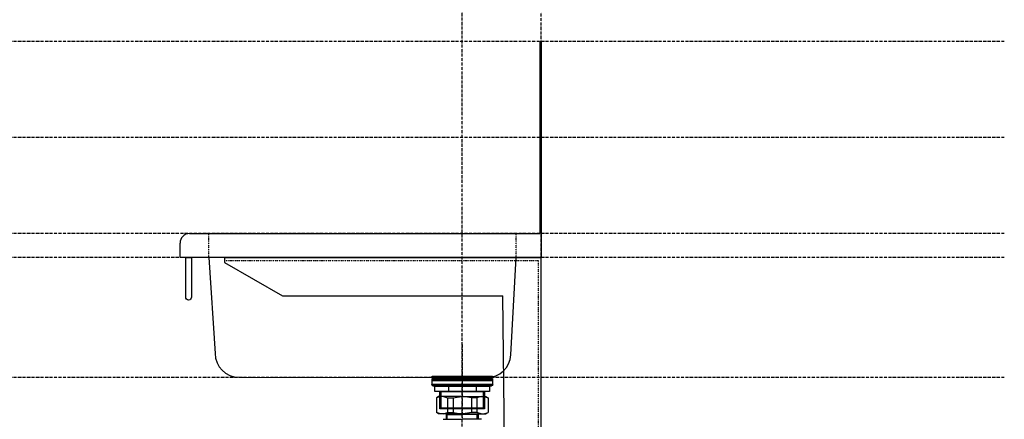
# Model space of a CAD drawing. Extents: x 26789 to 50789, y -23400 to 19000.
# Drawn here: x 34422 to 35448, y 9230 to 9647 of the extents above; entities that cross this region are included whole.
import ezdxf

# ---------------------------------------------------------------- set-up
doc = ezdxf.new("R2010")
doc.units = 0
doc.linetypes.add('______-12', pattern=[0.6, 0.2, -0.4])
doc.linetypes.add('ISO-10______', pattern=[4.699, 3.048, -0.762, 0.127, -0.762])
for name, color, linetype in [('020', 1, 'CONTINUOUS'), ('__-2', 7, 'CONTINUOUS'), ('__-3', 7, 'CONTINUOUS'), ('__-5', 7, 'CONTINUOUS'), ('______2D', 7, 'CONTINUOUS'), ('_______2D-1', 7, 'CONTINUOUS'), ('SAKUZU', 7, 'CONTINUOUS')]:
    doc.layers.add(name, color=color, linetype=linetype)

# ---------------------------------------------------------------- blocks, each defined once
blk = doc.blocks.new('____-18')
at = {"layer": '__-2', "color": 4, "linetype": 'CONTINUOUS'}
for p, q in [((-41.6, 330), (-44, 328.6)), ((-39.5, 330), (-44, 328.6)), ((-44, 328.6), (-44, 313.2)), ((-17, 330), (-41.6, 330)), ((-36.7, 330), (-32.2, 328.6)), ((-32.2, 328.6), (-26.6, 328.6)), ((-32.2, 328.6), (-32.2, 313.4)), ((-26.6, 328.6), (-17.9, 330)), ((-26.6, 328.6), (-26.6, 313.4)), ((-17, 330), (7.5, 330)), ((-7.5, 328.6), (-16.2, 330)), ((-1.9, 328.6), (-7.5, 328.6)), ((-7.5, 328.6), (-7.5, 313.4)), ((2.7, 330), (-1.9, 328.6)), ((-1.9, 328.6), (-1.9, 313.4)), ((5.4, 330), (10, 328.6)), ((7.5, 330), (10, 328.6)), ((10, 328.6), (10, 313.2)), ((-41.6, 312), (-44, 313.4)), ((-39.5, 312), (-44, 313.4)), ((-17, 312), (-41.6, 312)), ((-36.7, 312), (-32.2, 313.4)), ((-33.6, 312), (-33.6, 306.2)), ((-33.6, 312), (-32.8, 311.2)), ((-32.8, 306.2), (-32.8, 311.2)), ((-32.8, 311.2), (-17, 311.2)), ((-32.2, 313.4), (-26.6, 313.4)), ((-26.6, 313.4), (-17.9, 312)), ((-17, 312), (7.5, 312)), ((-1.3, 311.2), (-17, 311.2)), ((-7.5, 313.4), (-16.2, 312)), ((-1.9, 313.4), (-7.5, 313.4)), ((2.7, 312), (-1.9, 313.4)), ((-0.5, 312), (-1.3, 311.2)), ((-1.3, 306.2), (-1.3, 311.2)), ((-0.5, 312), (-0.5, 306.2)), ((5.4, 312), (10, 313.4)), ((7.5, 312), (10, 313.4))]:
    blk.add_line(p, q, dxfattribs=at)
blk = doc.blocks.new('____-22')
at = {"layer": '__-2', "color": 4, "linetype": 'CONTINUOUS'}
for p in [(-37, 306.2), (3, 306.2)]:
    blk.add_line(p, (-17, 306.2), dxfattribs=at)
blk = doc.blocks.new('____-23')
at = {"layer": '__-2', "color": 17, "linetype": 'ISO-10______'}
blk.add_line((-17, 384.1), (-17, 307.8), dxfattribs=at)
at = {"layer": '__-2', "color": 17, "linetype": 'CONTINUOUS'}
for p, q in [((-38.6, 351), (-38.6, 349)), ((4.5, 351), (4.5, 349)), ((-31.5, 340.7), (-31.5, 335.1)), ((-2.6, 340.7), (-2.6, 335.1)), ((-39.3, 335.1), (-39.3, 317)), ((5.2, 317), (5.2, 335.1)), ((-39.3, 317), (-40.2, 318)), ((-40.2, 318), (6.2, 318)), ((6.2, 318), (5.2, 317))]:
    blk.add_line(p, q, dxfattribs=at)
at = {"layer": '__-2', "color": 17, "linetype": 'CONTINUOUS', "flags": 128}
for points in [[(-48.5, 351), (14.5, 351), (14.5, 349), (-48.5, 349)], [(-48.5, 348.5), (14.5, 348.5), (14.5, 346.5), (-48.5, 346.5)], [(-48.5, 346.5), (14.5, 346.5), (14.5, 342.5), (-48.5, 342.5)], [(-45.5, 340.7), (11.5, 340.7), (11.5, 335.1), (-45.5, 335.1)], [(-45.5, 340.7), (11.5, 340.7), (11.5, 335.1), (-45.5, 335.1)], [(-40.2, 335.1), (6.2, 335.1), (6.2, 317), (-40.2, 317)]]:
    blk.add_lwpolyline(points, close=True, dxfattribs=at)
blk.add_lwpolyline([(13.1, 340.7), (-47.2, 340.7), (-47.2, 340.7, -0.308703), (-48.8, 342.5), (14.7, 342.5), (14.7, 342.5, -0.308703), (13.1, 340.7)], format="xyb", close=True, dxfattribs=at)
blk = doc.blocks.new('____-24')
at = {"layer": '__-2', "color": 7}
blk.add_blockref('____-18', (0, 0), dxfattribs=at)
at = {"layer": '__-2', "color": 4}
blk.add_blockref('____-22', (0, 0), dxfattribs=at)
at = {"layer": '__-5', "color": 17}
blk.add_blockref('____-23', (0, 0), dxfattribs=at)
blk = doc.blocks.new('__S____-_')
at = {"layer": '__-2', "color": 2}
blk.add_blockref('____-24', (0, 0), dxfattribs=at)
blk = doc.blocks.new('_____2D')
at = {"layer": '__-2', "color": 4}
blk.add_blockref('__S____-_', (34189.1, 9072.6), dxfattribs=at)
blk = doc.blocks.new('____-49')
at = {"layer": '020', "color": 17, "linetype": '______-12', "flags": 128}
blk.add_lwpolyline([(188.1, -237.5), (188.1, 12.5), (-141.9, 12.5), (-141.9, 9.5), (185.1, 9.5), (185.1, -237.5)], close=True, dxfattribs=at)
at = {"layer": '__-3', "color": 1}
for p, q in [((-141.9, 12.5), (188.1, 12.5)), ((-141.9, 12.5), (-141.9, 7.5)), ((188.1, -237.5), (188.1, 12.5)), ((-141.9, 7.5), (-81.3, -27.5)), ((-81.3, -27.5), (148.1, -27.5)), ((149.9, -179.9), (148.1, -27.5)), ((183.1, -237.5), (149.9, -179.9)), ((183.1, -237.5), (188.1, -237.5))]:
    blk.add_line(p, q, dxfattribs=at)
blk = doc.blocks.new('__-1')
at = {"layer": '020', "color": 1, "linetype": 'CONTINUOUS'}
blk.add_line((186.9, 237.5), (188.1, 237.5), dxfattribs=at)
at = {"layer": '020', "color": 1, "linetype": '______-12'}
for p, q in [((-158.1, 12.5), (-158.1, 37.5)), ((161.9, 12.5), (161.9, 37.5))]:
    blk.add_line(p, q, dxfattribs=at)
at = {"layer": '020', "color": 1, "linetype": 'CONTINUOUS', "flags": 128}
for points in [[(-176.2, -28.8), (-176.2, -28.8, -1), (-182.2, -28.8), (-182.2, 12.5), (-176.2, 12.5)], [(-158.1, 12.5), (-151.5, -87.4), (-151.5, -87.4, 0.413858), (-126.7, -112.2), (130.3, -112.5), (131.6, -112.5, 0.398814), (156.5, -88.8), (161.9, 12.5)]]:
    blk.add_lwpolyline(points, format="xyb", close=True, dxfattribs=at)
at = {"layer": 'SAKUZU', "color": 1, "linetype": 'CONTINUOUS'}
for p, q in [((186.9, 37.5), (186.9, 237.5)), ((188.1, 237.5), (188.1, 12.5)), ((-178.1, 37.5), (186.9, 37.5)), ((-188.1, 12.5), (-188.1, 27.5)), ((188.1, 12.5), (-188.1, 12.5))]:
    blk.add_line(p, q, dxfattribs=at)
blk.add_arc((-178.1, 27.5), 10, 90, 180, dxfattribs=at)
at = {"layer": '__-3', "color": 2}
blk.add_blockref('____-49', (0, 0), dxfattribs=at)
blk = doc.blocks.new('______2D-1')
at = {"layer": 'SAKUZU', "color": 17, "linetype": 'ISO-10______'}
for p, q in [((34172.1, 8567.9), (34172.1, 10815.1)), ((34254.3, 8722.3), (34254.3, 10815.1)), ((34254.3, 8722.3), (34254.3, 10815.1)), ((34736.7, 9772.3), (30678.1, 9772.3)), ((34736.7, 9772.3), (30678.1, 9772.3)), ((34736.7, 9672.3), (30678.1, 9672.3)), ((34736.7, 9572.3), (30678.1, 9572.3)), ((34736.7, 9547.3), (30678.1, 9547.3)), ((34736.7, 9422.3), (30678.1, 9422.3))]:
    blk.add_line(p, q, dxfattribs=at)
at = {"layer": '__-2', "color": 4}
blk.add_blockref('__-1', (34066.2, 9534.8), dxfattribs=at)

msp = doc.modelspace()

# ---------------------------------------------------------------- block references
at = {"layer": '______2D'}
msp.add_blockref('_____2D', (711.2, -148.5), dxfattribs=at)
at = {"layer": '_______2D-1'}
msp.add_blockref('______2D-1', (711.2, -148.5), dxfattribs=at)

doc.saveas('drawing.dxf')
